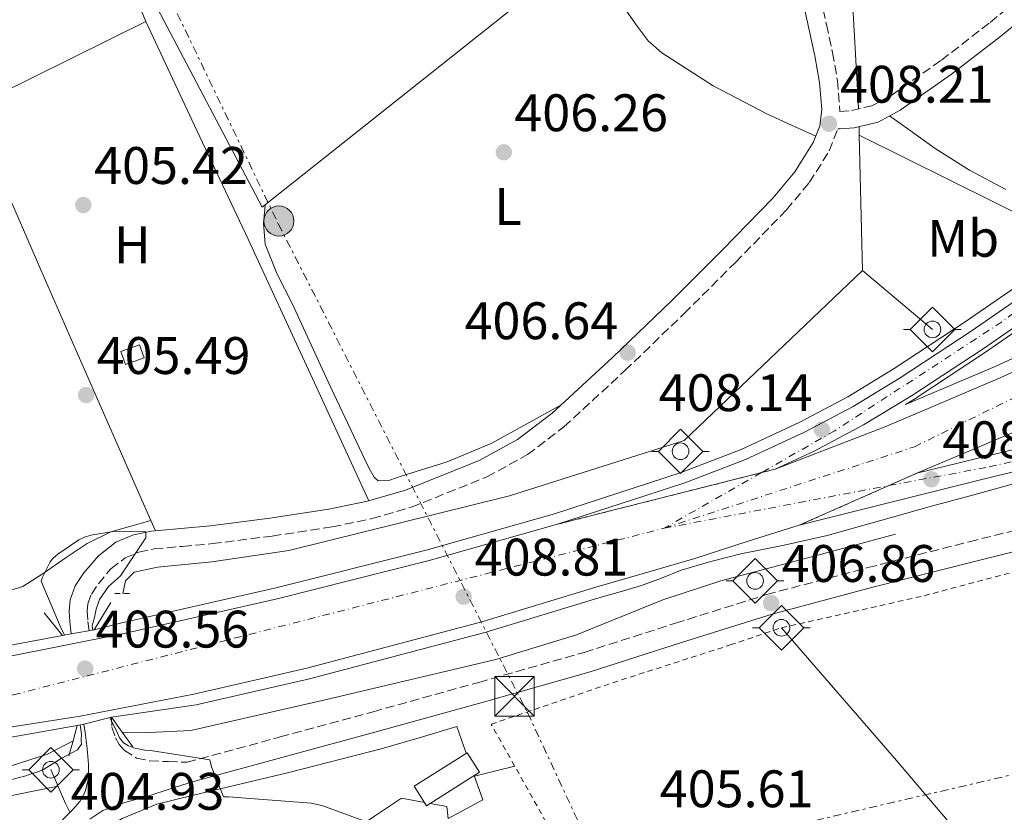
# Model space of a CAD drawing. Units: metres. Extents: x 580240 to 583682, y 4721957 to 4724310.
# Drawn here: x 581473 to 581660, y 4722139 to 4722290 of the extents above; entities that cross this region are included whole.
import ezdxf
from ezdxf.enums import TextEntityAlignment as Align

# ---------------------------------------------------------------- set-up
doc = ezdxf.new("R2010")
doc.units = ezdxf.units.M
doc.header["$MEASUREMENT"] = 0
for name, pattern in [('DGN Style 2', [1.7399219301090239, 1.043953158065414, -0.6959687720436097]), ('DGN Style 3', [2.435890702152634, 1.739921930109024, -0.6959687720436097]), ('DGN Style 4', [2.7856150101045474, 1.391937544087219, -0.6959687720436097, 0.001739921930109024, -0.6959687720436097]), ('DGN Style 5', [1.217945351076317, 0.5219765790327072, -0.6959687720436097]), ('DGN Style 7', [3.4798438602180486, 1.565929737098122, -0.6959687720436097, 0.5219765790327072, -0.6959687720436097])]:
    doc.linetypes.add(name, pattern=pattern)
for name, color, linetype, lineweight in [('Acequia sin especificar', 4, 'Continuous', 0), ('Camino', 7, 'DGN Style 3', 0), ('Carretera', 9, 'Continuous', 0), ('Caseta-cabaña', 1, 'Continuous', 0), ('Cierre de vial', 7, 'DGN Style 5', 0), ('Cota de punto acotado NO terreno', 92, 'Continuous', 0), ('Cota de punto acotado terreno', 7, 'Continuous', 0), ('Curva de nivel intermedia', 30, 'Continuous', 0), ('Eje de carretera', 7, 'DGN Style 4', 0), ('Etiqueta de uso rústico', 92, 'Continuous', 0), ('Línea  de muro-pared o tapia', 1, 'Continuous', 13), ('Línea blanca (vial)', 7, 'Continuous', 13), ('Línea de asfalto', 7, 'Continuous', 13), ('Línea de cambio de uso (parcela vista)', 92, 'Continuous', 0), ('Línea de muro de contención', 1, 'Continuous', 13), ('Línea eléctrica', 6, 'DGN Style 7', 0), ('Margen derecho', 7, 'Continuous', 0), ('Pie de talud', 30, 'DGN Style 7', 0), ('Pontón-alcantarilla (pasos de agua)', 1, 'DGN Style 2', 0), ('Poste tendido eléctrico', 7, 'Continuous', 0), ('Puente', 1, 'Continuous', 0), ('Punto acotado NO terreno (símbolo)', 7, 'Continuous', 0), ('Punto acotado terreno (símbolo)', 7, 'Continuous', 0), ('Sifón símbolo', 7, 'Continuous', 0), ('Tela metálica o alambrada', 7, 'DGN Style 2', 0), ('Torre eléctrica', 7, 'Continuous', 0)]:
    doc.layers.add(name, color=color, linetype=linetype, lineweight=lineweight)
doc.styles.add('Style-Arial', font='arial.ttf')

# ---------------------------------------------------------------- blocks, each defined once
blk = doc.blocks.new('5SIFON')
at = {"layer": 'Acequia sin especificar', "color": 7, "linetype": 'Continuous', "lineweight": 0}
for p, q in [((-0.5471, 0), (-0.4211, 0)), ((0.5419000000000002, 0), (0.4219, 0))]:
    blk.add_line(p, q, dxfattribs=at)
at = {"layer": 'Acequia sin especificar', "color": 7, "linetype": 'Continuous', "lineweight": 0, "flags": 128}
blk.add_lwpolyline([(-0.4211, 0), (-0.0011, 0.423), (0.4219, 0), (-0.0011, -0.423), (-0.4211, 0)], dxfattribs=at)
at = {"layer": 'Acequia sin especificar', "color": 7, "linetype": 'Continuous', "lineweight": 0}
blk.add_circle((-0.000512855188176036, 0.0004661312103271484, -0.0001), 0.158031284923477, dxfattribs=at)
blk = doc.blocks.new('5PATER')
at = {"layer": 'Punto acotado terreno (símbolo)', "linetype": 'Continuous', "lineweight": 0}
h = blk.add_hatch(color=51, dxfattribs=at)
edge = h.paths.add_edge_path()
edge.add_ellipse((0, 0), major_axis=(-0.1095731443231308, -0.1110710700762829), ratio=0.9994222409660317, start_angle=0, end_angle=360)
blk = doc.blocks.new('5PANOT')
at = {"layer": 'Punto acotado terreno (símbolo)', "linetype": 'Continuous', "lineweight": 0}
h = blk.add_hatch(color=1, dxfattribs=at)
edge = h.paths.add_edge_path()
edge.add_arc((0, 0), 0.1559999991919335, 0, 360)
blk = doc.blocks.new('5TME')
at = {"layer": 'Pie de talud', "color": 7, "linetype": 'Continuous', "lineweight": 0}
for p, q in [((-0.375, 0.375), (0.375, -0.375)), ((0.3723, 0.3776), (-0.3716, -0.3784))]:
    blk.add_line(p, q, dxfattribs=at)
at = {"layer": 'Pie de talud', "color": 7, "linetype": 'Continuous', "lineweight": 0, "flags": 128}
blk.add_lwpolyline([(-0.375, -0.375), (0.375, -0.375), (0.375, 0.375), (-0.375, 0.375), (-0.3716, -0.3784)], dxfattribs=at)
blk = doc.blocks.new('5PELE')
at = {"layer": 'Pie de talud', "linetype": 'Continuous', "lineweight": 0}
h = blk.add_hatch(color=9, dxfattribs=at)
edge = h.paths.add_edge_path()
edge.add_arc((-2.000000476837158e-05, 0), 0.2850000000000001, 0, 360)
at = {"layer": 'Pie de talud', "color": 252, "linetype": 'Continuous', "lineweight": 0}
blk.add_circle((-2.000000476837158e-05, 0), 0.2850000000000001, dxfattribs=at)

msp = doc.modelspace()

# ---------------------------------------------------------------- linework, layer by layer
at = {"layer": 'Acequia sin especificar', "color": 4, "linetype": 'Continuous', "lineweight": 0, "extrusion": (0.01459559176757515, -0.04993229768689678, 0.9986459504492379), "elevation": -226896.3425353029, "flags": 128}
msp.add_lwpolyline([(1883189.266794893, 4363540.641156822), (1883184.168155515, 4363518.535031506), (1883184.112042127, 4363518.342804329)], dxfattribs=at)
at = {"layer": 'Acequia sin especificar', "color": 4, "linetype": 'Continuous', "lineweight": 0, "extrusion": (0.001267863782736765, -0.04209307774743296, 0.9991128891807857), "elevation": -197629.0482428909, "flags": 128}
msp.add_lwpolyline([(723541.0121821755, 4698463.174311274), (723541.0121821755, 4698461.512083853)], dxfattribs=at)
at = {"layer": 'Acequia sin especificar', "color": 4, "linetype": 'Continuous', "lineweight": 0, "extrusion": (0.02475078890701325, -0.01227454723540716, 0.9996182941196335), "elevation": -43159.33022263182, "flags": 128}
msp.add_lwpolyline([(4489011.189266965, 1576396.280255386), (4489011.189266964, 1576357.91236777)], dxfattribs=at)
at = {"layer": 'Acequia sin especificar', "color": 4, "linetype": 'Continuous', "lineweight": 0, "extrusion": (0.001015116757186664, -0.04129752776413829, 0.9991463775336122), "elevation": -194019.240280779, "flags": 128}
msp.add_lwpolyline([(697497.5190476314, 4702548.581660328), (697497.5190476314, 4702522.922014967)], dxfattribs=at)
at = {"layer": 'Acequia sin especificar', "color": 4, "linetype": 'Continuous', "lineweight": 0, "extrusion": (-0.005286153802452886, 0.004464306494297947, 0.9999760629862606), "elevation": 18414.53623750421, "flags": 128}
msp.add_lwpolyline([(581640.0785357056, 4722195.838858959), (581626.8280864909, 4722207.02897047)], dxfattribs=at)
at = {"layer": 'Acequia sin especificar', "color": 4, "linetype": 'Continuous', "lineweight": 0, "extrusion": (0.01848172573700211, 0.009517535413695832, 0.9997838978166389), "elevation": 56094.96075612225, "flags": 128}
msp.add_lwpolyline([(3931952.230389973, -2678306.776162775), (3931954.108820169, -2678306.776162776), (3931961.071176305, -2678307.257200226)], dxfattribs=at)
at = {"layer": 'Acequia sin especificar', "color": 4, "linetype": 'Continuous', "lineweight": 0}
for points in [[(581400.6500000004, 4722330.27, 406.3699999999953), (581411.3499999996, 4722331.310000001, 406.3300000000018), (581453.6500000004, 4722333.67, 406.5899999999965), (581478.1699999999, 4722334.83, 406.7200000000012), (581486.8099999996, 4722313.710000001, 406.8399999999965), (581496.8499999996, 4722289.390000001, 406.5899999999965), (581468.6299999999, 4722275.430000001, 406.1399999999995), (581433.1500000004, 4722258.779999999, 405.8099999999977)], [(581632.7999999998, 4722242.180000001, 407.6100000000006), (581598.9500000002, 4722209.869999999, 406.9700000000012), (581565.7999999998, 4722199.430000001, 406.4600000000065), (581524, 4722189, 405.6900000000023), (581509.4100000003, 4722186.890000001, 405.179999999993), (581499.1100000005, 4722185.869999999, 405.1100000000006), (581494.6299999999, 4722184.91, 405.179999999993), (581493.0300000003, 4722183.24, 405.179999999993), (581492.5, 4722180.869999999, 405.1000000000058)], [(581617.4000000004, 4722174.369999999, 406.7899999999936), (581639.2300000004, 4722149.15, 406.7299999999959), (581686.1399999997, 4722093.980000001, 406.6000000000058), (581725.0499999998, 4722048.02, 406.0200000000041), (581749.8799999999, 4722019.42, 405.2599999999948), (581753.4000000004, 4722015, 404.0399999999936), (581762.3499999996, 4722013.02, 403.2299999999959)]]:
    msp.add_polyline3d(points, dxfattribs=at)
at = {"layer": 'Camino', "color": 7, "linetype": 'DGN Style 3', "lineweight": 0}
for points in [[(581626.3700000001, 4722299.770000001, 410.7200000000012), (581625.1499999975, 4722297.600000001, 410.3999999999942), (581624.9699999987, 4722295.820000002, 410.1699999999983), (581624.780000001, 4722294.050000002, 409.949999999997), (581625.9299999998, 4722288.83, 409.6900000000024), (581627.100000001, 4722283.540000002, 409.4400000000023), (581628.0199999998, 4722278.250000001, 409.1399999999995), (581628.4899999968, 4722272.340000001, 408.7100000000065), (581630.6700000007, 4722272.5, 408.8600000000006), (581634.5599999976, 4722273.430000001, 408.8999999999942), (581638.2199999989, 4722275.380000001, 408.800000000003), (581647.7299999995, 4722282.060000001, 408.7500000000001), (581656.9600000008, 4722289.220000002, 408.729999999996), (581667.2899999997, 4722297.690000001, 408.9900000000054), (581677.6799999988, 4722306.170000001, 409.3099999999977), (581687.2099999995, 4722313.770000001, 409.4199999999983), (581697.0699999989, 4722321.090000001, 409.4400000000023), (581704.6799999997, 4722326.050000003, 409.3699999999953), (581712.3299999984, 4722330.730000001, 409.3099999999977), (581719.6299999986, 4722335.25, 409.2700000000042), (581727.1200000009, 4722339.570000002, 409.2400000000054), (581735.2999999995, 4722343.890000002, 409.2100000000065), (581737.0499999997, 4722344.810000001, 409.1999999999972)], [(581486.1000000014, 4722173.800000001, 405.0800000000017), (581485.8399999999, 4722175.870000001, 405.0800000000017), (581485.739999997, 4722177.540000003, 405.0800000000017), (581485.86, 4722178.890000001, 405.0800000000017), (581486.5399999995, 4722180.75, 405.0800000000017), (581487.8599999984, 4722182.720000002, 405.0800000000017), (581490.2299999997, 4722185.560000001, 405.0800000000017), (581492.9299999998, 4722187.609999999, 405.0800000000017), (581495.5199999983, 4722188.710000002, 405.1900000000024), (581498.4299999983, 4722189.320000002, 405.3399999999965), (581503.8399999997, 4722189.810000001, 405.4799999999959), (581509.489999998, 4722190.33, 405.6000000000059), (581520.8399999985, 4722191.77, 405.7400000000054), (581532.1900000008, 4722193.500000002, 405.8500000000058), (581539.73, 4722195.070000002, 405.9100000000036), (581547.1900000012, 4722197.220000001, 405.9499999999972), (581561.5299999998, 4722202.980000001, 406.0399999999936), (581569.239999999, 4722207.230000001, 406.3099999999979), (581576.1499999978, 4722212.480000001, 406.6199999999953), (581587.7199999995, 4722223.16, 406.570000000007), (581598.94, 4722233.970000002, 406.5599999999977), (581608.6799999987, 4722243.690000001, 406.9900000000052), (581618.3500000003, 4722253.640000002, 407.5800000000018), (581622.6799999998, 4722258.830000003, 407.8999999999942), (581626.4699999985, 4722264.850000001, 408.2799999999988), (581628.1000000001, 4722269.02, 408.6699999999982)], [(581490.3399999993, 4722157.400000001, 405.0000000000001), (581490.4200000019, 4722155.500000002, 405.0000000000001), (581491.1299999983, 4722153.51, 405.0000000000001), (581491.800000001, 4722152.220000003, 405.0000000000001), (581492.789999999, 4722151.08, 405.0000000000001), (581495.089999999, 4722149.650000002, 404.9900000000052), (581497.5900000002, 4722149.100000001, 405.0000000000001), (581501.1399999997, 4722148.970000001, 405.1100000000007), (581504.6900000013, 4722148.840000001, 405.2500000000001), (581522.3299999969, 4722153.640000002, 405.4100000000035), (581539.9600000002, 4722158.440000001, 405.570000000007), (581560.0100000021, 4722164.010000001, 405.979999999996), (581580.0199999993, 4722169.699999999, 406.5299999999988), (581597.2899999982, 4722175.220000001, 407.0599999999977), (581614.5799999973, 4722180.650000001, 407.429999999993), (581633.7899999986, 4722185.779999999, 407.4900000000054), (581653.0499999992, 4722190.699999999, 407.4900000000054), (581667.6999999987, 4722194.36, 407.5299999999988)]]:
    msp.add_polyline3d(points, dxfattribs=at)
at = {"layer": 'Carretera', "color": 9, "linetype": 'Continuous', "lineweight": 0}
for points in [[(581668.9899999988, 4722236.550000001, 408.25), (581655.6600000004, 4722227.319999999, 408.0200000000041), (581642.0599999994, 4722218.380000001, 407.9900000000052), (581632.989999999, 4722212.890000002, 408.0299999999988), (581623.5900000001, 4722207.88, 408.0500000000029), (581616.2100000017, 4722204.46, 408.5399999999936), (581574.9600000015, 4722194.010000001, 407.9600000000065), (581599.079999999, 4722201.880000001, 407.8600000000006), (581610.6000000014, 4722206.290000001, 407.9400000000023), (581621.7999999997, 4722211.480000001, 408.0500000000029), (581630.9999999997, 4722216.380000001, 408.0299999999988), (581639.9099999992, 4722221.779999998, 407.9900000000052), (581653.4099999996, 4722230.660000001, 408.0200000000041), (581666.6700000009, 4722239.83, 408.25)], [(581282.6200000021, 4722157.340000001, 409.6300000000047), (581307.4100000003, 4722156.100000001, 409.4499999999971), (581330.7800000013, 4722155.480000001, 409.3000000000029), (581354.13, 4722155.53, 409.1300000000047), (581366.2100000011, 4722155.840000001, 409.0200000000041), (581378.29, 4722156.150000001, 408.9199999999983), (581393.7100000007, 4722157.540000002, 408.7400000000052), (581409.129999999, 4722158.939999999, 408.570000000007), (581427.7300000001, 4722161.320000002, 408.6199999999953), (581446.2500000009, 4722164.439999999, 408.7599999999948), (581469.5500000003, 4722168.640000002, 408.6900000000023), (581492.7800000005, 4722173.270000001, 408.570000000007), (581521.7500000007, 4722179.84, 408.3399999999965), (581550.5700000012, 4722187.100000001, 408.1199999999953), (581574.9600000015, 4722194.010000001, 407.9600000000065), (581616.2100000017, 4722204.46, 408.5399999999936), (581637.219999998, 4722212.569999999, 408.570000000007), (581658.8700000001, 4722221.77, 408.4400000000023), (581680.2299999995, 4722231.57, 408.3099999999977)], [(581663.1000000014, 4722212.199999998, 408.4400000000023), (581643.0500000018, 4722203.680000001, 408.5500000000029), (581620.7800000004, 4722193.81, 408.8899999999995), (581610.8700000019, 4722190.73, 408.9700000000012), (581600.9999999991, 4722187.48, 408.8899999999995), (581591.6000000023, 4722184.770000001, 408.6999999999971), (581582.1900000023, 4722182.050000001, 408.5200000000041), (581560.5700000013, 4722175.480000001, 408.570000000007), (581527.4200000013, 4722166.699999999, 408.6300000000047), (581505.9899999984, 4722161.770000001, 408.6300000000047), (581484.4099999998, 4722157.590000001, 408.6300000000047), (581460.5899999995, 4722153.84, 408.7200000000012), (581436.7800000003, 4722150.670000001, 408.820000000007), (581414.1900000017, 4722148.09, 408.8500000000058), (581391.3999999994, 4722146.189999999, 408.8899999999995), (581366.4500000003, 4722145.230000001, 408.9499999999971), (581341.6399999999, 4722145.09, 409.0099999999948), (581312.6799999987, 4722145.449999999, 409.0599999999977), (581283.6000000011, 4722146.71, 409.1399999999995)], [(581666.2699999987, 4722205.16, 409.0800000000018), (581655.1700000009, 4722202.42, 408.820000000007), (581644.0300000008, 4722199.679999999, 408.5500000000029), (581632.3999999989, 4722196.74, 408.7200000000012), (581620.7800000004, 4722193.81, 408.8899999999995), (581643.0500000018, 4722203.680000001, 408.5500000000029), (581654.1800000007, 4722206.420000001, 408.820000000007), (581665.3200000009, 4722209.17, 409.0800000000018)]]:
    msp.add_polyline3d(points, dxfattribs=at)
at = {"layer": 'Caseta-cabaña', "color": 1, "linetype": 'Continuous', "lineweight": 0, "elevation": 408.1900000000023, "flags": 128}
msp.add_lwpolyline([(581496.5300000003, 4722225.58), (581492.9900000002, 4722224.33), (581492.1200000001, 4722226.789999999), (581495.6600000003, 4722228.039999999), (581496.5300000003, 4722225.58)], close=True, dxfattribs=at)
msp.add_lwpolyline([(581492.9900000002, 4722224.33), (581492.1200000001, 4722226.789999999), (581495.6600000003, 4722228.039999999), (581496.5300000003, 4722225.58), (581492.9900000002, 4722224.33)], dxfattribs=at)
at = {"layer": 'Caseta-cabaña', "color": 1, "linetype": 'Continuous', "lineweight": 0}
msp.add_polyline3d([(581560.1200000001, 4722146.970000001, 407.1100000000006), (581550.1100000005, 4722140.600000001, 407.4400000000023), (581547.7699999996, 4722144.279999999, 407.6199999999953), (581557.79, 4722150.66, 407.3000000000029)], close=True, dxfattribs=at)
msp.add_polyline3d([(581550.1100000005, 4722140.600000001, 407.4400000000023), (581547.7699999996, 4722144.279999999, 407.6199999999953), (581557.79, 4722150.66, 407.3000000000029), (581560.1200000001, 4722146.970000001, 407.1100000000006), (581550.1100000005, 4722140.600000001, 407.4400000000023)], dxfattribs=at)
at = {"layer": 'Cierre de vial', "color": 7, "linetype": 'DGN Style 5', "lineweight": 0, "extrusion": (-0.013212005631923, -0.003347041426360332, 0.9999071157966987), "elevation": -23081.2285147256, "flags": 128}
msp.add_lwpolyline([(581568.2301638109, 4722152.994979102), (581529.5881989, 4722143.206590597)], dxfattribs=at)
at = {"layer": 'Cierre de vial', "color": 7, "linetype": 'DGN Style 5', "lineweight": 0, "extrusion": (-0.01320276524590849, -0.003344700530435433, 0.99990724568243), "elevation": -23064.79993988051, "flags": 128}
msp.add_lwpolyline([(581570.9094753409, 4722153.728643253), (581568.2973777031, 4722153.066973229)], dxfattribs=at)
at = {"layer": 'Cierre de vial', "color": 7, "linetype": 'DGN Style 5', "lineweight": 0, "extrusion": (0.01276104765132807, 0.005655659644129063, 0.9999025798430716), "elevation": 34538.06166044246, "flags": 128}
msp.add_lwpolyline([(581590.4743089431, 4722083.866517175), (581585.2212777574, 4722081.538615658)], dxfattribs=at)
at = {"layer": 'Cierre de vial', "color": 7, "linetype": 'DGN Style 5', "lineweight": 0, "extrusion": (0.01275893537555989, 0.005654723491712131, 0.9999026120929552), "elevation": 34532.41239398604, "flags": 128}
msp.add_lwpolyline([(581585.2378198807, 4722081.577894543), (581568.2183257331, 4722074.035638244)], dxfattribs=at)
at = {"layer": 'Curva de nivel intermedia', "color": 30, "linetype": 'Continuous', "lineweight": 0, "elevation": 405.0000000000001, "flags": 128}
for points in [[(581481.4500000001, 4722172.960000001), (581481.3300000015, 4722173.289999999), (581480.7900000005, 4722174.220000001), (581477.0399999999, 4722183.210000001), (581477.3000000014, 4722183.98), (581478.7099999996, 4722186.859999998), (581479.2500000005, 4722187.5), (581480.1500000014, 4722188.300000001), (581484.15, 4722191.019999999), (581485.2300000018, 4722191.56), (581486.420000001, 4722191.91), (581491.0299999999, 4722192.679999999), (581496.8800000016, 4722192.579999999), (581496.8800000016, 4722191.460000001), (581492.0400000003, 4722184.220000002), (581489.7900000017, 4722182.189999999), (581488.0800000017, 4722179.730000001), (581487.4400000002, 4722177.909999999), (581487.1200000006, 4722176.3), (581486.6900000015, 4722174.8), (581486.8099999998, 4722173.929999998)], [(581490.0599999998, 4722157.33), (581491.4099999999, 4722154.470000001), (581491.8900000005, 4722153.449999999), (581492.6200000015, 4722152.550000001), (581493.5800000003, 4722151.980000001), (581494.5400000014, 4722151.59), (581496.6600000004, 4722151.109999999), (581497.7800000003, 4722151.08), (581508.9800000007, 4722149.289999997), (581509.3000000003, 4722147.980000001), (581511.6000000003, 4722142.279999998), (581512.5599999991, 4722142.279999998), (581528.2400000012, 4722141.06), (581530.2599999995, 4722140.650000001), (581540.3, 4722136.939999999)], [(581429.0999999997, 4722137.77), (581444.1400000004, 4722139.88), (581459.5000000005, 4722142.499999999), (581474.1299999997, 4722146.25), (581475.2800000008, 4722146.730000001), (581476.4000000006, 4722147.019999999), (581477.4900000015, 4722147.499999999), (581480.8200000018, 4722149.539999999), (581483.9199999998, 4722151.189999999), (581484.6600000019, 4722152.279999998), (581484.6300000006, 4722153.019999999), (581484.6600000019, 4722154.179999998), (581484.4100000015, 4722155.929999999)]]:
    msp.add_lwpolyline(points, dxfattribs=at)
at = {"layer": 'Eje de carretera', "color": 7, "linetype": 'DGN Style 4', "lineweight": 0, "extrusion": (0.004422834141509581, 0.002527528865395026, 0.9999870249838202), "elevation": 14916.05329163699, "flags": 128}
msp.add_lwpolyline([(581606.1042074941, 4722181.181198757), (581587.6457497798, 4722170.632831387)], dxfattribs=at)
at = {"layer": 'Eje de carretera', "color": 7, "linetype": 'DGN Style 4', "lineweight": 0, "extrusion": (-0.1203267853887825, 0.5966578668416816, 0.7934235027108386), "elevation": 2747876.216712937, "flags": 128}
msp.add_lwpolyline([(-1503638.55364719, -3581286.020624286), (-1503680.488461875, -3581285.42917077), (-1503681.971059363, -3581285.402226777)], dxfattribs=at)
at = {"layer": 'Eje de carretera', "color": 7, "linetype": 'DGN Style 4', "lineweight": 0}
for points in [[(581741.147380113, 4722316.827205039, 414.2881999999954), (581738.5699999996, 4722309.270000001, 413.9499999999972), (581733.2299999996, 4722293.26, 413.3899999999995), (581725.0500000011, 4722281.51, 412.3399999999966), (581714.7199999979, 4722271.9, 411.570000000007), (581684.4699999992, 4722251.620000001, 409.179999999993), (581659.1999999982, 4722232.4, 408.1000000000059), (581627.5300000003, 4722211.760000001, 408.0899999999965), (581613.5981592564, 4722203.798333678, 408.1717000000064)], [(581595.1400000001, 4722193.250000002, 408.2799999999988), (581642.6099999987, 4722208.689999999, 408.5500000000029), (581746.2600000007, 4722259.859999999, 408.1300000000046), (581777.2899999997, 4722279.34, 413.2200000000012)], [(581637.7975645722, 4722201.352135714, 408.6564000000072), (581656.7999999998, 4722204.900000001, 408.8699999999955), (581701.5399999992, 4722214.990000002, 409.8999999999943), (581731.550000001, 4722222.09, 411.570000000007), (581748.9999999988, 4722225.9, 412.8699999999953), (581765.9200000014, 4722225.630000004, 413.8999999999942), (581791.2899999986, 4722220.99, 414.5200000000042), (581809.4400000004, 4722212.109999999, 415.0000000000001), (581813.1289860668, 4722211.089380522, 415.2090000000026)], [(581058.1157108934, 4722203.917798596, 413.5397999999986), (581068.8500000011, 4722199.78, 413.1600000000035), (581145.8299999986, 4722176.160000001, 411.0800000000019), (581228.2699999987, 4722156.189999999, 410.2799999999988), (581288.2800000011, 4722150.74, 409.3000000000029), (581374.2100000004, 4722148.690000001, 408.949999999997), (581471.7299999992, 4722161.640000002, 408.6799999999931), (581595.1400000001, 4722193.250000002, 408.2799999999988)]]:
    msp.add_polyline3d(points, dxfattribs=at)
at = {"layer": 'Línea  de muro-pared o tapia', "color": 1, "linetype": 'Continuous', "lineweight": 13}
msp.add_polyline3d([(581572.6200000001, 4722314.369999999, 410.2400000000052), (581578.9600000001, 4722301.930000001, 409.3999999999942), (581518.9299999997, 4722254.180000001, 408.6999999999971), (581499.0300000003, 4722292.01, 409.0200000000041), (581557.3300000001, 4722339.24, 409.9199999999983)], dxfattribs=at)
at = {"layer": 'Línea blanca (vial)', "color": 7, "linetype": 'Continuous', "lineweight": 13}
for points in [[(581574.9600000009, 4722194.010000002, 407.9600000000065), (581599.0799999986, 4722201.880000002, 407.8600000000006), (581610.600000001, 4722206.290000002, 407.9400000000024), (581621.7999999992, 4722211.480000001, 408.050000000003), (581630.9999999992, 4722216.380000001, 408.0299999999989), (581639.9099999986, 4722221.779999999, 407.9900000000051), (581653.4099999992, 4722230.660000003, 408.0200000000041), (581666.6700000004, 4722239.83, 408.25), (581680.6200000002, 4722249.910000001, 408.9400000000024), (581694.57, 4722259.990000002, 409.9700000000013), (581704.0100000014, 4722266.770000001, 410.7799999999989), (581713.4499999983, 4722273.560000001, 411.570000000007), (581718.5599999981, 4722277.570000002, 411.9299999999931), (581723.3099999977, 4722282.070000002, 412.2799999999989), (581726.8199999991, 4722286.540000001, 412.7700000000042), (581729.7699999996, 4722291.410000003, 413.2400000000052), (581732.7100000011, 4722296.520000001, 413.5099999999949), (581734.8900000004, 4722301.91, 413.6900000000023), (581736.8700000008, 4722309.840000001, 413.8800000000047), (581738.8599999979, 4722317.78, 414.070000000007), (581739.7499999997, 4722322.680000001, 414.1999999999971)], [(581742.5100000001, 4722311.119999999, 414.1999999999971), (581740.4800000006, 4722305.570000002, 413.9299999999931), (581738.4600000001, 4722300.010000001, 413.6699999999984), (581736.3399999988, 4722294.76, 413.5099999999949), (581733.2299999996, 4722289.370000001, 413.2400000000052), (581730.1299999994, 4722284.240000002, 412.7700000000042), (581726.2899999995, 4722279.350000001, 412.2799999999989), (581721.190000001, 4722274.520000001, 411.9299999999931), (581715.8700000013, 4722270.340000001, 411.570000000007), (581706.3599999984, 4722263.51, 410.7799999999989), (581696.9200000013, 4722256.730000001, 409.9700000000013), (581682.9699999995, 4722246.650000002, 408.9400000000024), (581668.9899999984, 4722236.550000002, 408.25), (581655.6599999999, 4722227.32, 408.0200000000041), (581642.0599999989, 4722218.380000002, 407.9900000000051), (581632.9899999985, 4722212.890000002, 408.0299999999989), (581623.5899999996, 4722207.880000001, 408.050000000003), (581616.2100000012, 4722204.460000001, 408.5399999999937)], [(581616.2100000012, 4722204.460000001, 408.5399999999937), (581637.2199999974, 4722212.57, 408.5700000000071), (581658.8699999996, 4722221.770000001, 408.4400000000023), (581680.229999999, 4722231.570000002, 408.3099999999978), (581699.730000001, 4722241.100000001, 408.2799999999988), (581718.9499999991, 4722251.16, 408.25), (581738.9699999974, 4722262.33, 408.1499999999943), (581758.6999999996, 4722274, 408.050000000003), (581774.4499999987, 4722283.74, 408.1000000000059)], [(581780.1299999983, 4722274.949999999, 408.1000000000059), (581764.1099999987, 4722265.050000002, 408.050000000003), (581744.190000001, 4722253.26, 408.1499999999943), (581723.9200000024, 4722241.949999999, 408.25), (581704.4499999996, 4722231.770000001, 408.2799999999988), (581684.7100000005, 4722222.119999999, 408.3099999999978), (581663.1000000008, 4722212.199999999, 408.4400000000023), (581643.0500000012, 4722203.680000001, 408.5500000000029)], [(581643.0500000012, 4722203.680000001, 408.5500000000029), (581654.1800000003, 4722206.420000001, 408.820000000007), (581665.3200000004, 4722209.17, 409.0800000000019), (581683.479999999, 4722213.320000002, 409.4900000000052), (581701.6700000011, 4722217.300000002, 409.9100000000035), (581716.8799999993, 4722220.84, 410.6100000000006), (581732.0699999996, 4722224.400000001, 411.6399999999995), (581742.4400000009, 4722226.630000002, 412.3999999999942), (581752.8700000002, 4722228.439999999, 413.1699999999982), (581760.6599999998, 4722228.770000001, 413.6600000000035), (581768.4899999974, 4722228.12, 414.0099999999947), (581776.4600000003, 4722227.070000002, 414.1399999999995), (581784.3599999994, 4722225.359999999, 414.2599999999949), (581793.6299999988, 4722222.540000001, 414.570000000007), (581802.4699999989, 4722218.770000001, 414.8399999999966), (581807.3399999995, 4722216.24, 414.9299999999931), (581812.1999999986, 4722213.710000002, 415.0299999999989)], [(581620.7799999999, 4722193.810000001, 408.8899999999995), (581632.3999999984, 4722196.74, 408.7200000000012), (581644.0300000003, 4722199.680000001, 408.5500000000029), (581655.1700000004, 4722202.42, 408.820000000007), (581666.2699999983, 4722205.16, 409.0800000000019), (581684.3799999976, 4722209.300000003, 409.4900000000052), (581702.5799999987, 4722213.280000002, 409.9100000000035), (581717.8099999991, 4722216.820000002, 410.6100000000006), (581732.9799999993, 4722220.380000002, 411.6399999999995), (581743.2199999987, 4722222.580000003, 412.3999999999942), (581753.3099999983, 4722224.330000003, 413.1699999999982), (581760.5799999972, 4722224.640000002, 413.6600000000035), (581768.0499999993, 4722224.020000001, 414.0099999999947), (581775.7600000007, 4722223.000000002, 414.1399999999995), (581783.3200000001, 4722221.37, 414.2599999999949), (581792.2199999985, 4722218.660000001, 414.570000000007), (581800.7099999997, 4722215.040000002, 414.8399999999966), (581805.4400000017, 4722212.59, 414.9299999999931), (581810.300000001, 4722210.060000002, 415.0299999999989), (581812.089999999, 4722208.5, 415.0899999999965), (581813.6400000004, 4722206.939999999, 415.1000000000059), (581815.1600000003, 4722205.359999999, 415.0899999999965)], [(581282.6200000016, 4722157.340000001, 409.6300000000047), (581307.4099999998, 4722156.100000001, 409.4499999999972), (581330.7800000008, 4722155.480000001, 409.3000000000029), (581354.1299999995, 4722155.53, 409.1300000000048), (581366.2100000007, 4722155.840000001, 409.020000000004), (581378.2899999997, 4722156.150000002, 408.9199999999984), (581393.7100000001, 4722157.540000002, 408.7400000000052), (581409.1299999984, 4722158.939999999, 408.5700000000071), (581427.7299999996, 4722161.320000002, 408.6199999999953), (581446.2500000002, 4722164.439999999, 408.7599999999947), (581469.5499999998, 4722168.640000002, 408.6900000000023), (581492.78, 4722173.270000001, 408.5700000000071), (581521.7500000002, 4722179.840000001, 408.3399999999965), (581550.5700000006, 4722187.100000001, 408.1199999999954), (581574.9600000009, 4722194.010000002, 407.9600000000065)], [(581283.6000000007, 4722146.710000001, 409.1399999999995), (581312.6799999981, 4722145.45, 409.0599999999978), (581341.6399999993, 4722145.09, 409.0099999999949), (581366.4499999998, 4722145.230000001, 408.949999999997), (581391.399999999, 4722146.189999999, 408.8899999999995), (581414.1900000012, 4722148.09, 408.8500000000059), (581436.7799999998, 4722150.670000001, 408.820000000007), (581460.589999999, 4722153.840000001, 408.7200000000012), (581484.4099999993, 4722157.590000002, 408.6300000000047), (581505.9899999978, 4722161.770000001, 408.6300000000047), (581527.4200000009, 4722166.699999999, 408.6300000000047), (581560.5700000009, 4722175.480000001, 408.5700000000071), (581582.1900000018, 4722182.050000001, 408.5200000000042), (581591.6000000018, 4722184.770000001, 408.6999999999971), (581600.9999999986, 4722187.480000001, 408.8899999999995), (581610.8700000015, 4722190.730000001, 408.9700000000012), (581620.7799999999, 4722193.810000001, 408.8899999999995)]]:
    msp.add_polyline3d(points, dxfattribs=at)
at = {"layer": 'Línea de asfalto', "color": 7, "linetype": 'Continuous', "lineweight": 13}
for points in [[(581665.4600000012, 4722241.540000003, 408.25), (581652.2399999979, 4722232.390000002, 408.0200000000041), (581638.7899999988, 4722223.550000002, 407.9900000000051), (581629.9699999989, 4722218.2, 408.0299999999989), (581620.8700000015, 4722213.350000001, 408.050000000003), (581609.7800000006, 4722208.220000001, 407.9400000000024), (581598.379999999, 4722203.850000001, 407.8600000000006), (581574.3500000008, 4722196.01, 407.9600000000065), (581550.0299999998, 4722189.120000001, 408.1199999999954), (581521.2600000007, 4722181.87, 408.3399999999965), (581492.3399999997, 4722175.320000002, 408.5700000000071), (581487.0699999991, 4722173.970000001, 408.5899999999966)], [(581679.2099999998, 4722233.730000001, 408.3099999999978), (581657.8999999973, 4722223.949999999, 408.4400000000023), (581640.9200000011, 4722216.730000002, 408), (581642.4999999992, 4722217.690000001, 407.9900000000051), (581656.1200000005, 4722226.640000001, 408.0200000000041), (581669.4600000001, 4722235.880000001, 408.25)], [(581490.3399999993, 4722157.400000001, 408.6300000000047), (581506.4300000003, 4722159.730000001, 408.6300000000047), (581527.9200000016, 4722164.680000002, 408.6300000000047), (581561.1400000008, 4722173.470000003, 408.5700000000071), (581582.7999999997, 4722180.060000001, 408.5200000000042), (581586.8399999987, 4722181.210000001, 408.7500000000001), (581590.8799999978, 4722182.359999999, 408.9799999999959), (581594.6299999984, 4722183.800000001, 409.020000000004), (581598.37, 4722185.300000001, 408.9799999999959), (581604.0000000005, 4722186.939999999, 409.0500000000029), (581609.699999998, 4722188.37, 409.1000000000059), (581617.9099999999, 4722190.060000001, 409.070000000007), (581626.0799999973, 4722191.890000001, 409.0399999999935), (581635.969999998, 4722194.670000001, 409.0399999999935), (581645.8599999987, 4722197.460000004, 409.0399999999935), (581653.8599999984, 4722199.619999999, 408.9600000000065), (581661.8599999981, 4722201.810000002, 408.9799999999959)], [(581137.1900000018, 4722184.220000002, 411.2100000000063), (581161.2100000011, 4722177.92, 410.8699999999954), (581166.3200000006, 4722176.830000003, 410.820000000007), (581186.909999999, 4722172.810000001, 410.6100000000006), (581207.4999999994, 4722168.790000002, 410.4100000000036), (581232.699999999, 4722164.640000002, 410.1199999999953), (581258.1000000017, 4722161.57, 409.8300000000019), (581282.7699999993, 4722159.42, 409.6300000000047), (581307.4999999992, 4722158.190000001, 409.4499999999972), (581330.800000001, 4722157.570000002, 409.3000000000029), (581354.1099999994, 4722157.62, 409.1300000000048), (581366.1599999993, 4722157.930000001, 409.020000000004), (581378.1099999986, 4722158.240000002, 408.9199999999984), (581393.5200000001, 4722159.630000002, 408.7400000000052), (581408.8999999982, 4722161.020000001, 408.5700000000071), (581427.4300000002, 4722163.390000002, 408.6199999999953), (581445.8900000004, 4722166.500000001, 408.7599999999947), (581469.1599999986, 4722170.700000001, 408.6900000000023), (581481.0599999988, 4722172.890000002, 408.6300000000047)], [(581483.8700000006, 4722155.800000001, 408.6300000000047), (581460.8900000007, 4722151.78, 408.7200000000012), (581437.0399999992, 4722148.600000001, 408.820000000007), (581414.399999999, 4722146.010000001, 408.8500000000059), (581391.5199999998, 4722144.110000002, 408.8899999999995), (581366.4899999979, 4722143.150000002, 408.949999999997), (581341.6299999983, 4722143, 409.0099999999949), (581312.62, 4722143.369999999, 409.0599999999978), (581283.4699999989, 4722144.630000002, 409.1399999999995), (581265.4299999987, 4722146.140000001, 409.3899999999994)]]:
    msp.add_polyline3d(points, dxfattribs=at)
at = {"layer": 'Línea de cambio de uso (parcela vista)', "color": 92, "linetype": 'Continuous', "lineweight": 0, "extrusion": (-0.8556332940042779, -0.4003000731066386, 0.3281029071224586), "elevation": -2387747.451788072, "flags": 128}
msp.add_lwpolyline([(-4030918.432107486, 829767.7650696887), (-4030895.6179745, 829767.9257170674), (-4030872.815971689, 829767.9662040896), (-4030845.483178698, 829767.5759339517), (-4030818.153458129, 829767.0452202538)], dxfattribs=at)
at = {"layer": 'Línea de cambio de uso (parcela vista)', "color": 92, "linetype": 'Continuous', "lineweight": 0, "extrusion": (0.0083545887430067, -0.01903307973241566, 0.9997839480221888), "elevation": -84614.41675607524, "flags": 128}
msp.add_lwpolyline([(2430468.566943446, 4089367.419459994), (2430468.566943447, 4089365.278594665)], dxfattribs=at)
at = {"layer": 'Línea de cambio de uso (parcela vista)', "color": 92, "linetype": 'Continuous', "lineweight": 0, "extrusion": (-0.2085704029773008, 0.579362243317009, 0.7879325973841729), "elevation": 2614856.553809136, "flags": 128}
msp.add_lwpolyline([(-2146664.535122334, -3345329.976159807), (-2146668.44770855, -3345329.456478078), (-2146672.366316447, -3345328.920556295)], dxfattribs=at)
at = {"layer": 'Línea de cambio de uso (parcela vista)', "color": 92, "linetype": 'Continuous', "lineweight": 0}
for points in [[(581577.3399999999, 4722300.630000001, 408.429999999993), (581579.2800000003, 4722299.430000001, 408.320000000007), (581582.6100000005, 4722297.380000001, 408.1199999999953), (581586, 4722294.34, 408.0200000000041), (581590.0300000003, 4722288.539999999, 408.1699999999983), (581592.1500000004, 4722285.75, 408.2599999999948), (581594.7100000001, 4722283.430000001, 408.320000000007), (581604.4800000004, 4722277.189999999, 408.3500000000058), (581614.7400000002, 4722271.850000001, 408.3800000000047), (581619.3399999999, 4722269.76, 408.3800000000047), (581623.9400000004, 4722267.67, 408.3899999999995)], [(581659.9400000004, 4722257.539999999, 407.9900000000052), (581653.0800000001, 4722261.220000001, 408.3000000000029), (581646.5599999996, 4722265.289999999, 408.570000000007), (581642.2300000004, 4722268.390000001, 408.7100000000065), (581637.9000000004, 4722271.49, 408.8500000000058)], [(581437.7400000002, 4722248.5, 405.8999999999942), (581445.7000000002, 4722252.4, 405.8600000000006), (581453.6500000004, 4722256.300000001, 405.820000000007), (581458.5899999999, 4722258.58, 405.820000000007), (581463.5700000003, 4722260.779999999, 405.820000000007), (581465.3200000003, 4722261.41, 405.820000000007), (581467.0899999999, 4722261.67, 405.820000000007), (581468.25, 4722261.310000001, 405.820000000007), (581469.0800000001, 4722260.390000001, 405.820000000007), (581469.7199999997, 4722258.92, 405.8800000000047), (581470.3600000005, 4722257.449999999, 405.9499999999971), (581476.9699999997, 4722242.279999999, 406.2100000000065), (581483.5999999996, 4722227.109999999, 406.1399999999995), (581491.1399999997, 4722209.939999999, 405.75), (581497.8196999999, 4722194.729900001, 405.4045000000042)], [(581519.5199999996, 4722254.65, 407.0399999999936), (581519.5099999999, 4722254.5, 407.0399999999936), (581519.1900000004, 4722251.109999999, 407.0399999999936), (581519.5099999999, 4722247.16, 407.0399999999936), (581521.79, 4722241.460000001, 407.0399999999936), (581524.6299999999, 4722235.880000001, 407.0399999999936), (581531.4299999997, 4722221.039999999, 406.9100000000035), (581538.3899999997, 4722206.310000001, 406.6499999999942), (581539.25, 4722204.600000001, 406.5899999999965), (581540.1799999997, 4722202.92, 406.5200000000041), (581540.9500000002, 4722202.220000001, 406.5200000000041), (581543.1200000001, 4722202.4, 406.4499999999971), (581545.2999999998, 4722203.109999999, 406.3999999999942), (581554.04, 4722205.880000001, 406.3999999999942), (581562.4500000002, 4722209.380000001, 406.4600000000065), (581569.0999999996, 4722213.07, 406.5399999999936), (581575.75, 4722216.76, 406.6100000000006)], [(581462.8700000001, 4722180.189999999, 405.0599999999977), (581466.7400000002, 4722180.74, 405.1499999999942), (581470.6100000005, 4722181.289999999, 405.2400000000052), (581473.5599999996, 4722182.220000001, 405.2899999999936), (581477.5899999999, 4722184.810000001, 405.3099999999977), (581481.5599999996, 4722187.560000001, 405.3099999999977), (581485.7599999999, 4722190.34, 405.25), (581490.2000000002, 4722192.550000001, 405.2400000000052), (581494.0099999999, 4722193.640000001, 405.320000000007), (581497.8196999999, 4722194.729900001, 405.3999999999942)], [(581557.6399999997, 4722150.560000001, 405.320000000007), (581555.8499999996, 4722155.630000001, 405.320000000007), (581548.6799999997, 4722153.51, 405.3500000000058), (581541.5, 4722151.390000001, 405.3800000000047), (581523.75, 4722146.859999999, 405.3800000000047), (581505.9199999999, 4722142.619999999, 405.320000000007), (581498.9600000001, 4722140.880000001, 405.3099999999977), (581492.4100000003, 4722138.199999999, 405.2599999999948), (581488.8499999996, 4722136.060000001, 405.1900000000023), (581485.2800000003, 4722133.91, 405.1199999999953)], [(581550.7800000003, 4722141.029999999, 405.1900000000023), (581553.9199999999, 4722140.439999999, 405.1900000000023), (581554.1699999999, 4722138.199999999, 405.1900000000023), (581560.7599999999, 4722141.720000001, 405.320000000007), (581559.1299999999, 4722146.34, 405.320000000007)], [(581395.9917000001, 4722135.536800001, 405.5890999999974), (581402.04, 4722135.960000001, 405.570000000007), (581419.8300000001, 4722137.210000001, 405.429999999993), (581437.6200000001, 4722138.460000001, 405.25), (581450.8600000005, 4722139.359999999, 405.1199999999953), (581463.9900000002, 4722141.08, 405.0599999999977), (581472.0999999996, 4722142.689999999, 405.0899999999965), (581480.2100000001, 4722144.310000001, 405.1100000000006)], [(581498.0199999996, 4722108.24, 405.0899999999965), (581505.4900000002, 4722114.480000001, 405.0800000000018), (581512.9600000001, 4722120.730000001, 405.0599999999977), (581523.8600000005, 4722128.199999999, 405.1199999999953), (581535.1600000003, 4722135.130000001, 405.1900000000023), (581540.25, 4722138.59, 405.1900000000023), (581545.3399999999, 4722142.039999999, 405.1900000000023), (581549.7100000001, 4722141.230000001, 405.1900000000023)]]:
    msp.add_polyline3d(points, dxfattribs=at)
at = {"layer": 'Línea de muro de contención', "color": 1, "linetype": 'Continuous', "lineweight": 13, "extrusion": (-0.009277955472672315, -0.004802706092899937, 0.9999454252890168), "elevation": -27666.59901260913, "flags": 128}
msp.add_lwpolyline([(581461.8241219018, 4722074.511022242), (581461.8326224643, 4722074.515422293)], dxfattribs=at)
at = {"layer": 'Línea de muro de contención', "color": 1, "linetype": 'Continuous', "lineweight": 13, "extrusion": (-0.1655340203346295, 0.003790874681200973, 0.9861967944487581), "elevation": -77954.28002514142, "flags": 128}
msp.add_lwpolyline([(-4734229.975150096, 466762.1359326344), (-4734229.975150096, 466762.1492194699)], dxfattribs=at)
at = {"layer": 'Línea de muro de contención', "color": 1, "linetype": 'Continuous', "lineweight": 13}
for points in [[(581492.3731000006, 4722154.559699999, 407.0121999999974), (581497.4699999997, 4722154.460000001, 407.8800000000047), (581505.4000000004, 4722154.84, 407.820000000007), (581530.8799999999, 4722160.67, 407.8800000000047), (581563.2599999999, 4722168.350000001, 407.6900000000023), (581578.5599999996, 4722173.02, 407.75), (581594.8799999999, 4722179.680000001, 407.75), (581605.8799999999, 4722183.26, 407.6900000000023), (581623.3600000005, 4722187.869999999, 407.75), (581639.04, 4722192.15, 407.6900000000023)], [(581142.6831, 4722167.3783, 409.2399000000005), (581149.8899999997, 4722163.300000001, 409.1000000000058), (581164.7300000004, 4722158.109999999, 408.8399999999965), (581185.6600000003, 4722153.76, 408.5200000000041), (581224.1900000004, 4722147.550000001, 408.6499999999942), (581257.2800000003, 4722141.92, 408.4600000000065), (581288.8300000001, 4722139.039999999, 408.2599999999948), (581318.2000000002, 4722138.140000001, 408.070000000007), (581351.04, 4722138.460000001, 408.070000000007), (581385.6600000003, 4722139.230000001, 407.75), (581419.5800000001, 4722141.34, 407.6199999999953), (581449.2800000003, 4722144.800000001, 407.75), (581467.7100000001, 4722147.039999999, 407.6199999999953), (581478.2000000002, 4722150.369999999, 407.429999999993), (581483.0714999996, 4722152.925600001, 407.5099000000046)]]:
    msp.add_polyline3d(points, dxfattribs=at)
at = {"layer": 'Línea eléctrica', "color": 6, "linetype": 'DGN Style 7', "lineweight": 0}
for points in [[(580748.0899999997, 4721962.359999998, 473.1100000000006), (580788.7800000012, 4721971.8, 466.5), (580939.9122582893, 4721999.692733021, 442.0739000000031), (580940.0599999983, 4721999.720000001, 442.0500000000029), (581096.6499999984, 4722030.429999999, 414.0500000000029), (581315.780000001, 4722076.160000001, 405.2100000000065), (581565.0799999975, 4722124.17, 405.1900000000023), (581583.1629955298, 4722128.368324015, 405.7592000000004), (581824.3299999972, 4722184.359999999, 413.3500000000058), (581881.0599999983, 4722210.220000001, 409.3300000000018), (581917.1040883017, 4722225.259390111, 412.6745999999985), (581991.0899999996, 4722256.130000001, 419.5399999999936), (582011.7745944083, 4722286.012707816, 419.9814999999944), (582116.1900000004, 4722436.859999998, 422.2100000000065), (582277.879999999, 4722540.600000001, 427.5099999999948)], [(581480.239999999, 4722338.01, 407.0800000000018), (581521.980000001, 4722251.019999999, 407), (581569.2500000006, 4722158.259999999, 406.1499999999942), (581583.1629955298, 4722128.368324015, 405.9149000000034), (581621.9200000026, 4722045.100000001, 405.2599999999948), (581658.2699999989, 4721973.119999999, 404.1900000000023)]]:
    msp.add_polyline3d(points, dxfattribs=at)
at = {"layer": 'Margen derecho', "color": 7, "linetype": 'Continuous', "lineweight": 0}
for points in [[(581628.1000000001, 4722269.02, 408.6699999999982), (581628.5499999995, 4722269.050000001, 408.6999999999971), (581631.1700000013, 4722269.240000002, 408.8600000000006), (581635.730000001, 4722270.330000003, 408.8999999999942), (581639.94, 4722272.570000002, 408.800000000003), (581649.6799999987, 4722279.42, 408.7500000000001), (581659.0100000005, 4722286.65, 408.729999999996), (581669.3700000006, 4722295.150000001, 408.9900000000054), (581679.7499999985, 4722303.609999999, 409.3099999999977), (581689.2199999989, 4722311.170000001, 409.4199999999983), (581698.9499999987, 4722318.400000001, 409.4400000000023), (581706.4299999998, 4722323.27, 409.3699999999953), (581714.0499999997, 4722327.930000001, 409.3099999999977), (581721.3099999973, 4722332.430000001, 409.2700000000042), (581728.7100000001, 4722336.700000001, 409.2400000000054), (581736.8299999983, 4722340.99, 409.2100000000065)], [(581621.4400000017, 4722293.310000001, 409.949999999997), (581622.5900000005, 4722288.09, 409.6900000000024), (581623.7500000005, 4722282.880000002, 409.4400000000023), (581624.629999999, 4722277.800000002, 409.1399999999995), (581625.0899999995, 4722272.700000001, 408.800000000003), (581624.7099999995, 4722269.520000001, 408.5399999999937), (581623.4299999987, 4722266.430000002, 408.2799999999988), (581619.9200000016, 4722260.850000001, 407.8999999999942), (581615.8099999989, 4722255.930000001, 407.5800000000018), (581606.2499999991, 4722246.090000001, 406.9900000000052), (581596.5500000005, 4722236.41, 406.5599999999977), (581585.3799999993, 4722225.65, 406.570000000007), (581573.9499999986, 4722215.100000001, 406.6199999999953), (581567.3700000005, 4722210.100000001, 406.3099999999979), (581560.0700000002, 4722206.080000001, 406.0399999999936), (581546.079999998, 4722200.460000002, 405.9499999999972), (581538.8999999985, 4722198.390000002, 405.9100000000036), (581531.5899999995, 4722196.859999999, 405.8500000000058), (581520.3700000012, 4722195.150000001, 405.7400000000054), (581509.1200000015, 4722193.730000002, 405.6000000000059), (581503.5200000001, 4722193.210000001, 405.4799999999959), (581497.920000001, 4722192.699999999, 405.3399999999965), (581494.499999999, 4722191.990000002, 405.1900000000024), (581491.1999999997, 4722190.590000002, 405.0800000000017), (581487.8599999984, 4722188.040000001, 405.0800000000017), (581485.1200000001, 4722184.770000001, 405.0800000000017), (581483.4799999995, 4722182.310000001, 405.0800000000017), (581482.5000000005, 4722179.65, 405.0800000000017), (581482.3099999982, 4722177.600000001, 405.0800000000017), (581482.4299999991, 4722175.550000001, 405.0800000000017), (581482.7299913114, 4722173.190048357, 405.0800000000017)], [(581486.2600000022, 4722138.029999999, 404.9299999999931), (581488.6999999987, 4722139.660000001, 404.9199999999983), (581492.9099999998, 4722141.220000001, 404.8999999999942), (581497.2699999983, 4722142.439999999, 404.9299999999931), (581501.4899999984, 4722143.78, 405.0700000000071), (581505.7100000005, 4722145.119999999, 405.2500000000001), (581523.3399999995, 4722149.92, 405.4100000000035), (581540.9799999995, 4722154.720000002, 405.570000000007), (581561.0599999982, 4722160.290000001, 405.979999999996), (581581.1400000012, 4722166.010000002, 406.5299999999988), (581598.4499999982, 4722171.540000001, 407.0599999999977), (581615.6599999992, 4722176.939999999, 407.429999999993), (581634.7600000009, 4722182.040000002, 407.4900000000054), (581653.989999998, 4722186.95, 407.4900000000054), (581668.6299999985, 4722190.609999999, 407.5299999999988)], [(581485.0801108701, 4722156.09944782, 405.0000000000001), (581485.3700000005, 4722154.470000001, 405.0000000000001), (581485.7600000016, 4722151.440000001, 405.0000000000001), (581486.010000002, 4722148.390000002, 405.0000000000001), (581486.010000002, 4722145.800000001, 405.0000000000001), (581485.3700000005, 4722143.210000004, 405.0000000000001), (581484.3299999988, 4722141.400000002, 405.0000000000001), (581482.999999999, 4722139.880000002, 405.0000000000001), (581480.7899999983, 4722137.640000002, 404.9700000000012)]]:
    msp.add_polyline3d(points, dxfattribs=at)
at = {"layer": 'Pontón-alcantarilla (pasos de agua)', "color": 1, "linetype": 'DGN Style 2', "lineweight": 0, "elevation": 405.1100000000006, "flags": 128}
msp.add_lwpolyline([(581490.9800000004, 4722180.869999999), (581494.3700000001, 4722180.869999999)], dxfattribs=at)
at = {"layer": 'Puente', "color": 1, "linetype": 'Continuous', "lineweight": 0, "extrusion": (-0.1222598484662893, -0.440165962302712, 0.8895540765367373), "elevation": -2149260.518441972, "flags": 128}
msp.add_lwpolyline([(-703501.7959725012, 4185998.953934173), (-703501.7959725014, 4186002.320614083)], dxfattribs=at)
at = {"layer": 'Puente', "color": 1, "linetype": 'Continuous', "lineweight": 0, "extrusion": (0.2397772293173004, -0.3349724757144848, 0.9112081654674895), "elevation": -1441992.301731457, "flags": 128}
msp.add_lwpolyline([(3221413.493484898, 3190616.012162475), (3221413.493484897, 3190612.247107801)], dxfattribs=at)
at = {"layer": 'Puente', "color": 1, "linetype": 'Continuous', "lineweight": 0}
for points in [[(581477.5999999996, 4722177.17, 405.5800000000018), (581481.0599999996, 4722172.890000001, 408.2700000000041), (581482.7300000004, 4722173.189999999, 408.2339000000065), (581487.0700000003, 4722173.970000001, 408.1399999999995), (581490.2100000001, 4722179.16, 405.5800000000018)], [(581483.0714999996, 4722152.925600001, 407.5080000000016), (581483.8700000001, 4722155.800000001, 409.0399999999936), (581485.0800999999, 4722156.099400001, 408.9557999999961), (581490.3399999999, 4722157.4, 408.5899999999965), (581492.3731000006, 4722154.559699999, 407.0109999999986)]]:
    msp.add_polyline3d(points, dxfattribs=at)
at = {"layer": 'Tela metálica o alambrada', "color": 7, "linetype": 'DGN Style 2', "lineweight": 0}
msp.add_polyline3d([(581633.8499999996, 4722057.880000001, 405.6999999999971), (581626.1100000005, 4722072.350000001, 405.6999999999971), (581577.8499999996, 4722128.41, 405.8300000000018), (581562.3600000005, 4722156.060000001, 406.0200000000041), (581585.4000000004, 4722163.930000001, 406.3399999999965), (581607.6799999997, 4722171.100000001, 406.3399999999965), (581617.4000000004, 4722174.369999999, 406.7899999999936), (581644.4800000004, 4722180.439999999, 406.6000000000058), (581684.4800000004, 4722191.130000001, 407.5599999999977)], dxfattribs=at)

# ---------------------------------------------------------------- block references
at = {"layer": 'Poste tendido eléctrico', "color": 7, "linetype": 'Continuous', "lineweight": 0, "xscale": 10, "yscale": 10, "zscale": 10}
msp.add_blockref('5PELE', (581522.1000000016, 4722251.550000001, 407), dxfattribs=at)
at = {"layer": 'Punto acotado NO terreno (símbolo)', "color": 7, "linetype": 'Continuous', "lineweight": 0, "xscale": 10, "yscale": 10, "zscale": 10}
msp.add_blockref('5PANOT', (581485.3599999994, 4722166.61, 408.5599999999977), dxfattribs=at)
at = {"layer": 'Punto acotado terreno (símbolo)', "color": 7, "linetype": 'Continuous', "lineweight": 0, "xscale": 10, "yscale": 10, "zscale": 10}
for p in [(581626.4200000016, 4722270.000000001, 408.2100000000069), (581564.7499999984, 4722264.59, 406.2599999999948), (581485.0100000006, 4722254.58, 405.4199999999987), (581588.2399999979, 4722226.58, 406.6399999999999), (581485.5499999992, 4722218.520000001, 405.4900000000052), (581625.0699999993, 4722211.950000001, 408.1399999999995), (581645.8399999986, 4722202.540000001, 408.8099999999977), (581557.1399999999, 4722180.27, 408.8099999999977), (581615.4400000002, 4722179.060000001, 406.8600000000006)]:
    msp.add_blockref('5PATER', p, dxfattribs=at)
at = {"layer": 'Sifón símbolo', "color": 7, "linetype": 'Continuous', "lineweight": 0, "xscale": 10, "yscale": 10, "zscale": 10}
for p in [(581646.0500000013, 4722230.980000001, 407.9799999999959), (581598.2699999999, 4722207.84, 407.6499999999942), (581612.4099999998, 4722183.26, 407.6100000000006), (581617.3999999987, 4722174.359999999, 407.3500000000058), (581478.870000001, 4722147.430000001, 405.0200000000041)]:
    msp.add_blockref('5SIFON', p, dxfattribs=at)
at = {"layer": 'Torre eléctrica', "color": 7, "linetype": 'Continuous', "lineweight": 0, "xscale": 10, "yscale": 10, "zscale": 10}
msp.add_blockref('5TME', (581566.7800000008, 4722161.369999998, 406.1300000000047), dxfattribs=at)

# ---------------------------------------------------------------- texts
at = {"layer": 'Cota de punto acotado NO terreno', "color": 92, "linetype": 'Continuous', "lineweight": 0, "style": 'Style-Arial'}
msp.add_text('408.56', height=7.000000000000002, dxfattribs=at).set_placement((581487.3500000013, 4722170.609999998, 408.5599999999977))
at = {"layer": 'Cota de punto acotado terreno', "color": 7, "linetype": 'Continuous', "lineweight": 0, "style": 'Style-Arial'}
for s, p in [('408.21', (581628.5000000006, 4722273.999999999, 408.2100000000065)), ('406.26', (581566.7399999984, 4722268.590000001, 406.2599999999948)), ('405.42', (581487.0599999984, 4722258.580000001, 405.4199999999983)), ('406.64', (581557.3000000011, 4722229.119999999, 406.6399999999995)), ('405.49', (581487.539999999, 4722222.520000001, 405.4900000000052)), ('408.14', (581594.129999998, 4722215.470000001, 408.1399999999995)), ('408.81', (581647.9200000021, 4722206.540000001, 408.8099999999977)), ('408.81', (581559.219999999, 4722184.27, 408.8099999999977)), ('406.86', (581617.4299999998, 4722183.060000001, 406.8600000000006)), ('405.61', (581594.3200000002, 4722140.310000001, 405.6100000000006)), ('404.93', (581482.6100000005, 4722139.820000002, 404.929999999993))]:
    msp.add_text(s, height=7.000000000000002, dxfattribs=at).set_placement(p)
at = {"layer": 'Etiqueta de uso rústico', "color": 92, "linetype": 'Continuous', "lineweight": 0, "style": 'Style-Arial'}
for s, p in [('L', (581565.560416389, 4722254.310956762, 406.3300000000018)), ('Mb', (581651.8592421106, 4722248.261945937, 408.25)), ('H', (581494.2906420059, 4722247.020893741, 405.9600000000065))]:
    msp.add_text(s, height=7.000000000000002, rotation=0.01643, dxfattribs=at).set_placement(p, align=Align.MIDDLE_CENTER)

doc.saveas('drawing.dxf')
